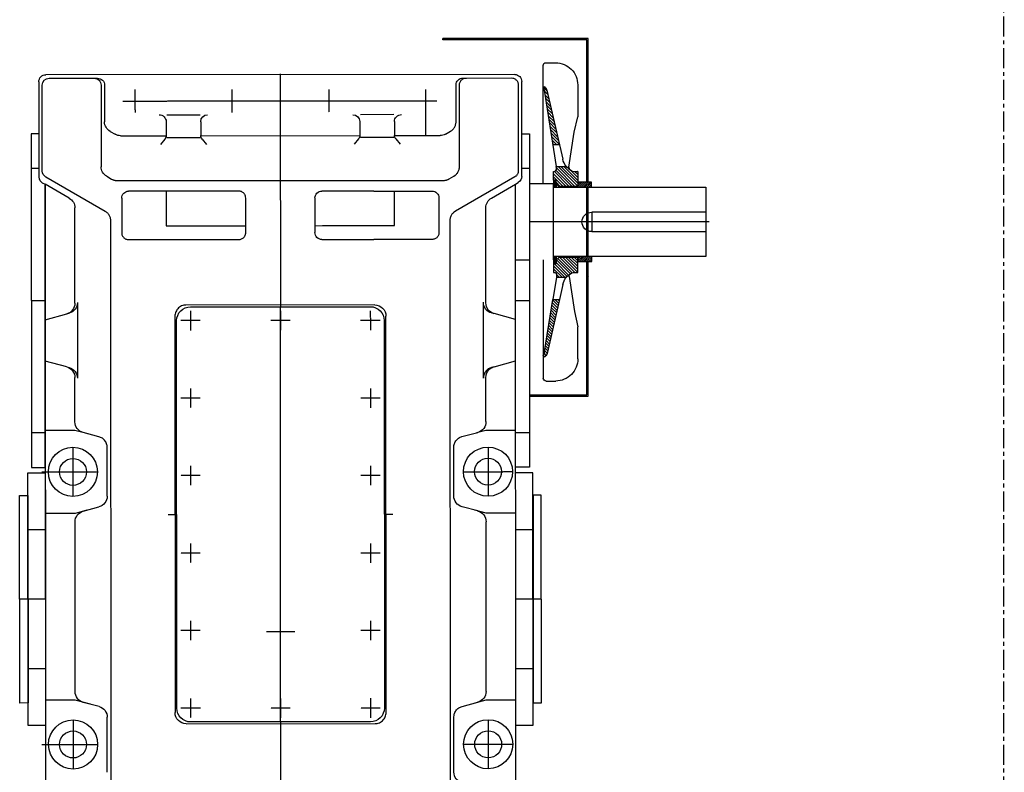
# Model space of a CAD drawing. Extents: x -329127 to 88702, y 243068 to 377503.
# Drawn here: x -36193 to -34613, y 346543 to 347750 of the extents above; entities that cross this region are included whole.
import ezdxf

# ---------------------------------------------------------------- set-up
doc = ezdxf.new("R2010")
doc.units = 0
doc.header["$MEASUREMENT"] = 0
for name, pattern in [('CENTER', [50.8, 31.75, -6.35, 6.35, -6.35]), ('LCL', [1.125, 0.75, -0.125, 0.125, -0.125]), ('S10', [0]), ('SL0', [0]), ('SL2', [1.125, 0.75, -0.125, 0.125, -0.125]), ('SL5', [0])]:
    doc.linetypes.add(name, pattern=pattern)
for name, color, linetype in [('11', 7, 'Continuous'), ('3中心线层', 1, 'CENTER'), ('5', 7, 'Continuous'), ('7', 7, 'Continuous'), ('ACS_COM', 7, 'Continuous')]:
    doc.layers.add(name, color=color, linetype=linetype)

# ---------------------------------------------------------------- blocks, each defined once
blk = doc.blocks.new('BL034001')
at = {"color": 7, "linetype": 'SL0'}
for points in [[(0, -2.828491), (0, 2.828308)], [(2.828369, -0.000092), (-2.82843, -0.000092)]]:
    blk.add_lwpolyline(points, dxfattribs=at)
blk = doc.blocks.new('减速器俯')
at = {"layer": '11', "color": 3, "linetype": 'S10'}
for p, q in [((-6868.6, 1843.1), (-7168.6, 1843.1)), ((-7168.6, 1843.1), (-7168.6, 1831.1)), ((-6868.6, 1831.1), (-6868.6, 1843.1)), ((-7691.1, 1826.1), (-7209.1, 1826.1)), ((-7691.1, 1815.1), (-7691.1, 1826.1)), ((-7641.1, 1815.1), (-7641.1, 1826.1)), ((-7450.1, 1806.1), (-7450.1, 1826.1)), ((-7450.1, 1806.1), (-7450.1, 1826.1)), ((-7259.1, 1806.1), (-7259.1, 1826.1)), ((-7209.1, 1826.1), (-7209.1, 1806.1)), ((-6836.1, 1831.1), (-7201.1, 1831.1)), ((-7201.1, 1831.1), (-7201.1, 1806.1)), ((-7168.6, 1831.1), (-6868.6, 1831.1)), ((-7119.1, 1806.1), (-7119.1, 1831.1)), ((-6918.1, 1806.1), (-6918.1, 1831.1)), ((-6836.1, 1806.1), (-6836.1, 1831.1)), ((-7766.6, 1815.1), (-7629.3, 1815.1)), ((-7637.4, 1810.1), (-7761.6, 1810.1)), ((-7629.3, 1815.1), (-7627.9, 1815)), ((-7627.9, 1815), (-7627.2, 1814.9)), ((-7627.2, 1814.9), (-7626.6, 1814.7)), ((-7626.6, 1814.7), (-7625.9, 1814.5)), ((-7625.9, 1814.5), (-7625.2, 1814.2)), ((-7625.2, 1814.2), (-7624.6, 1813.9)), ((-7624.6, 1813.9), (-7624, 1813.6)), ((-7624, 1813.6), (-7623.4, 1813.2)), ((-7623.4, 1813.2), (-7622.8, 1812.7)), ((-7622.8, 1812.7), (-7622.3, 1812.2)), ((-7622.3, 1812.2), (-7621.8, 1811.7)), ((-7621.8, 1811.7), (-7621.4, 1811.2)), ((-7621.4, 1811.2), (-7621, 1810.7)), ((-7621, 1810.7), (-7620.6, 1810.1)), ((-7620.6, 1810.1), (-7618.3, 1806.1)), ((-7776.6, 1127.1), (-7776.6, 1805.1)), ((-7771.6, 1800.1), (-7771.6, 1735.1)), ((-7579.1, 1719.1), (-7628.7, 1805.1)), ((-7598.1, 1771.1), (-7618.3, 1806.1)), ((-7618.3, 1806.1), (-6298.6, 1806.1)), ((-7209.1, 1806.1), (-7618.3, 1806.1)), ((-7422.6, 1806.1), (-7431, 1775)), ((-7362.6, 1806.1), (-7422.6, 1806.1)), ((-7354.3, 1775), (-7362.6, 1806.1)), ((-7262.6, 1763.1), (-7262.6, 1806.1)), ((-7201.1, 1806.1), (-6836.1, 1806.1)), ((-7142.6, 1763.1), (-7142.6, 1806.1)), ((-6872.6, 1763.1), (-6872.6, 1806.1)), ((-7446.4, 1763.1), (-7584.3, 1763.1)), ((-7274.9, 1763.1), (-7338.8, 1763.1)), ((-7257.4, 1743.8), (-7262.6, 1763.1)), ((-7253.3, 1728.5), (-7259.4, 1751.3)), ((-7145.8, 1751.3), (-7151.9, 1728.5)), ((-7147.2, 1746), (-7142.6, 1763.1)), ((-6884.9, 1763.1), (-7130.3, 1763.1)), ((-6866.7, 1741.1), (-6872.6, 1763.1)), ((-6863.3, 1728.5), (-6869.4, 1751.3)), ((-7771.6, 1735.1), (-7771.6, 1730.1)), ((-7761.6, 1725.1), (-7643.7, 1725.1)), ((-7252.9, 1727.2), (-7253.3, 1728.5)), ((-7252.4, 1726), (-7252.9, 1727.2)), ((-7251.8, 1724.7), (-7252.4, 1726)), ((-7251.1, 1723.5), (-7251.8, 1724.7)), ((-7250.2, 1722.4), (-7251.1, 1723.5)), ((-7249.2, 1721.3), (-7250.2, 1722.4)), ((-7761.6, 1720.1), (-7708.6, 1720.1)), ((-7694.7, 1712.1), (-7690.6, 1704.9)), ((-7629.9, 1717.1), (-7625.8, 1709.9)), ((-7625.8, 1709.9), (-7625.2, 1709)), ((-7625.2, 1709), (-7625, 1708.5)), ((-7625, 1708.5), (-7624.8, 1707.9)), ((-7624.8, 1707.9), (-7624.6, 1707.4)), ((-7578.5, 1718.2), (-7579.1, 1719.1)), ((-7577.9, 1717.3), (-7578.5, 1718.2)), ((-7577.2, 1716.4), (-7577.9, 1717.3)), ((-7576.4, 1715.6), (-7577.2, 1716.4)), ((-7575.6, 1714.9), (-7576.4, 1715.6)), ((-7574.7, 1714.2), (-7575.6, 1714.9)), ((-7573.7, 1713.5), (-7574.7, 1714.2)), ((-7572.7, 1712.9), (-7573.7, 1713.5)), ((-7571.7, 1712.4), (-7572.7, 1712.9)), ((-7570.6, 1712), (-7571.7, 1712.4)), ((-7569.6, 1711.7), (-7570.6, 1712)), ((-7568.5, 1711.4), (-7569.6, 1711.7)), ((-7567.4, 1711.2), (-7568.5, 1711.4)), ((-7565.2, 1711.1), (-7567.4, 1711.2)), ((-6212, 1711.1), (-7565.2, 1711.1)), ((-7248.2, 1720.4), (-7249.2, 1721.3)), ((-7247, 1719.5), (-7248.2, 1720.4)), ((-7245.8, 1718.7), (-7247, 1719.5)), ((-7244.5, 1718.1), (-7245.8, 1718.7)), ((-7243.2, 1717.5), (-7244.5, 1718.1)), ((-7241.9, 1717.1), (-7243.2, 1717.5)), ((-7240.5, 1716.8), (-7241.9, 1717.1)), ((-7237.9, 1716.6), (-7240.5, 1716.8)), ((-7167.4, 1716.6), (-7237.9, 1716.6)), ((-6768.4, 1716.6), (-6847.9, 1716.6)), ((-7688.4, 1696.9), (-7688.4, 1631.1)), ((-7624.6, 1707.4), (-7624.4, 1706.9)), ((-7624.4, 1706.9), (-7624.2, 1706.3)), ((-7624.2, 1706.3), (-7624.1, 1705.8)), ((-7624.1, 1705.8), (-7624, 1705.3)), ((-7624, 1705.3), (-7623.9, 1704.7)), ((-7623.9, 1704.7), (-7623.8, 1704.2)), ((-7623.8, 1704.2), (-7623.7, 1703.6)), ((-7623.7, 1703.6), (-7623.7, 1703)), ((-7623.7, 1703), (-7623.6, 1702.5)), ((-7623.6, 1702.5), (-7623.6, 1701.9)), ((-7623.6, 1701.9), (-7623.6, 1230.2)), ((-7598.3, 1695.4), (-7548.3, 1695.4)), ((-7548.3, 1695.4), (-7546.3, 1695.2)), ((-7546.3, 1695.2), (-7545.4, 1695)), ((-7545.4, 1695), (-7544.4, 1694.6)), ((-7544.4, 1694.6), (-7543.4, 1694.1)), ((-7543.4, 1694.1), (-7542.5, 1693.5)), ((-7608.3, 1601.1), (-7608.3, 1685.4)), ((-7542.5, 1693.5), (-7541.6, 1692.8)), ((-7541.6, 1692.8), (-7540.8, 1692.1)), ((-7540.8, 1692.1), (-7540.2, 1691.2)), ((-7540.2, 1691.2), (-7539.6, 1690.3)), ((-7539.6, 1690.3), (-7539.1, 1689.3)), ((-7539.1, 1689.3), (-7538.7, 1688.3)), ((-7538.7, 1688.3), (-7538.5, 1687.3)), ((-7538.5, 1687.3), (-7538.3, 1686.4)), ((-7538.3, 1686.4), (-7538.3, 1685.4)), ((-7538.3, 1685.4), (-7538.3, 1601.1)), ((-7683.6, 1633), (-7675.9, 1639.4)), ((-7708.7, 1631.1), (-7688.7, 1631.1)), ((-7688.7, 1631.1), (-7688, 1631.1)), ((-7688, 1631.1), (-7687.6, 1631.2)), ((-7687.6, 1631.2), (-7687.3, 1631.2)), ((-7687.3, 1631.2), (-7686.9, 1631.3)), ((-7686.9, 1631.3), (-7686.5, 1631.4)), ((-7686.5, 1631.4), (-7686.2, 1631.5)), ((-7686.2, 1631.5), (-7685.8, 1631.6)), ((-7685.8, 1631.6), (-7685.5, 1631.8)), ((-7685.5, 1631.8), (-7685.1, 1631.9)), ((-7685.1, 1631.9), (-7684.8, 1632.1)), ((-7684.8, 1632.1), (-7684.5, 1632.3)), ((-7684.5, 1632.3), (-7684.2, 1632.5)), ((-7684.2, 1632.5), (-7683.9, 1632.7)), ((-7683.9, 1632.7), (-7683.6, 1633)), ((-7608.3, 1631.1), (-7558.3, 1631.1)), ((-7558.3, 1631.1), (-7558.3, 1516.1)), ((-7442.9, 1607.3), (-7442.3, 1608.9)), ((-7442.3, 1608.9), (-7441.6, 1610.4)), ((-7441.6, 1610.4), (-7440.6, 1611.9)), ((-7440.6, 1611.9), (-7439.5, 1613.3)), ((-7439.5, 1613.3), (-7438.3, 1614.5)), ((-7438.3, 1614.5), (-7436.9, 1615.6)), ((-7436.9, 1615.6), (-7435.4, 1616.5)), ((-7435.4, 1616.5), (-7433.9, 1617.3)), ((-7433.9, 1617.3), (-7432.3, 1617.9)), ((-7432.3, 1617.9), (-7430.7, 1618.3)), ((-7430.7, 1618.3), (-7429.2, 1618.5)), ((-7429.2, 1618.5), (-7427.6, 1618.6)), ((-7427.6, 1618.6), (-6854.6, 1618.6)), ((-7608.3, 1526.1), (-7608.3, 1601.1)), ((-7538.3, 1601.1), (-7538.3, 1526.1)), ((-7443.6, 1602.6), (-7443.3, 1605.7)), ((-7443.6, 1329.6), (-7443.6, 1602.6)), ((-7443.3, 1605.7), (-7442.9, 1607.3)), ((-6838.6, 1602.6), (-6838.6, 1329.6)), ((-7708.7, 1581.1), (-7688.7, 1581.1)), ((-7688.4, 1581.1), (-7688.4, 1351.1)), ((-7683.6, 1579.2), (-7675.9, 1572.7)), ((-7608.2, 1525.1), (-7608.3, 1526.1)), ((-7608.1, 1524.1), (-7608.2, 1525.1)), ((-7607.8, 1523.1), (-7608.1, 1524.1)), ((-7607.5, 1522.2), (-7607.8, 1523.1)), ((-7538.7, 1523.1), (-7539.1, 1522.2)), ((-7538.5, 1524.1), (-7538.7, 1523.1)), ((-7538.3, 1526.1), (-7538.5, 1524.1)), ((-7607, 1521.2), (-7607.5, 1522.2)), ((-7606.4, 1520.3), (-7607, 1521.2)), ((-7605.7, 1519.4), (-7606.4, 1520.3)), ((-7605, 1518.6), (-7605.7, 1519.4)), ((-7604.1, 1517.9), (-7605, 1518.6)), ((-7603.2, 1517.4), (-7604.1, 1517.9)), ((-7602.2, 1516.9), (-7603.2, 1517.4)), ((-7601.2, 1516.5), (-7602.2, 1516.9)), ((-7600.2, 1516.3), (-7601.2, 1516.5)), ((-7598.3, 1516.1), (-7600.2, 1516.3)), ((-7548.3, 1516.1), (-7598.3, 1516.1)), ((-7547.3, 1516.1), (-7548.3, 1516.1)), ((-7546.3, 1516.3), (-7547.3, 1516.1)), ((-7545.4, 1516.5), (-7546.3, 1516.3)), ((-7544.4, 1516.9), (-7545.4, 1516.5)), ((-7543.4, 1517.4), (-7544.4, 1516.9)), ((-7542.5, 1517.9), (-7543.4, 1517.4)), ((-7541.6, 1518.6), (-7542.5, 1517.9)), ((-7540.8, 1519.4), (-7541.6, 1518.6)), ((-7540.2, 1520.3), (-7540.8, 1519.4)), ((-7539.6, 1521.2), (-7540.2, 1520.3)), ((-7539.1, 1522.2), (-7539.6, 1521.2)), ((-7598.3, 1416.1), (-7548.3, 1416.1)), ((-7558.3, 1416.1), (-7558.3, 1405.1)), ((-7608.3, 1331.1), (-7608.3, 1406.1)), ((-7558.3, 1405.1), (-7558.3, 1301.1)), ((-7538.3, 1406.1), (-7538.3, 1331.1)), ((-7683.6, 1353), (-7675.9, 1359.4)), ((-7708.7, 1351.1), (-7688.7, 1351.1)), ((-7608.3, 1331.1), (-7608.3, 1246.8)), ((-7538.3, 1246.8), (-7538.3, 1331.1)), ((-6839.3, 1324.9), (-6839.9, 1323.3)), ((-6838.9, 1326.5), (-6839.3, 1324.9)), ((-6838.6, 1329.6), (-6838.9, 1326.5)), ((-6854.6, 1313.6), (-7427.6, 1313.6)), ((-6853.1, 1313.7), (-6854.6, 1313.6)), ((-6851.5, 1313.9), (-6853.1, 1313.7)), ((-6849.9, 1314.3), (-6851.5, 1313.9)), ((-6848.3, 1314.9), (-6849.9, 1314.3)), ((-6846.8, 1315.6), (-6848.3, 1314.9)), ((-6845.3, 1316.6), (-6846.8, 1315.6)), ((-6844, 1317.7), (-6845.3, 1316.6)), ((-6842.7, 1318.9), (-6844, 1317.7)), ((-6841.6, 1320.3), (-6842.7, 1318.9)), ((-6840.7, 1321.8), (-6841.6, 1320.3)), ((-6839.9, 1323.3), (-6840.7, 1321.8)), ((-7708.7, 1301.1), (-7688.7, 1301.1)), ((-7688.4, 1301.1), (-7688.4, 1235.2)), ((-7683.6, 1299.2), (-7675.9, 1292.7)), ((-7558.3, 1301.1), (-7608.3, 1301.1)), ((-7543.4, 1238), (-7542.5, 1238.6)), ((-7542.5, 1238.6), (-7541.6, 1239.3)), ((-7541.6, 1239.3), (-7540.8, 1240.1)), ((-7540.8, 1240.1), (-7540.2, 1240.9)), ((-7540.2, 1240.9), (-7539.6, 1241.9)), ((-7539.6, 1241.9), (-7539.1, 1242.8)), ((-7539.1, 1242.8), (-7538.7, 1243.8)), ((-7538.7, 1243.8), (-7538.5, 1244.8)), ((-7538.5, 1244.8), (-7538.3, 1245.8)), ((-7538.3, 1245.8), (-7538.3, 1246.8)), ((-7690.6, 1227.2), (-7694.7, 1220.1)), ((-7624.8, 1224.2), (-7625, 1223.7)), ((-7624.6, 1224.7), (-7624.8, 1224.2)), ((-7624.4, 1225.3), (-7624.6, 1224.7)), ((-7624.2, 1225.8), (-7624.4, 1225.3)), ((-7624.1, 1226.4), (-7624.2, 1225.8)), ((-7624, 1226.9), (-7624.1, 1226.4)), ((-7623.9, 1227.5), (-7624, 1226.9)), ((-7623.8, 1228), (-7623.9, 1227.5)), ((-7623.7, 1228.6), (-7623.8, 1228)), ((-7623.6, 1230.2), (-7623.7, 1229.1)), ((-7623.7, 1229.1), (-7623.7, 1228.6)), ((-7598.3, 1236.8), (-7548.3, 1236.8)), ((-7548.3, 1236.8), (-7546.3, 1237)), ((-7546.3, 1237), (-7545.4, 1237.2)), ((-7545.4, 1237.2), (-7544.4, 1237.6)), ((-7544.4, 1237.6), (-7543.4, 1238)), ((-7708.6, 1212.1), (-7761.6, 1212.1)), ((-7707.5, 1212.1), (-7708.6, 1212.1)), ((-7706.4, 1212.2), (-7707.5, 1212.1)), ((-7705.3, 1212.4), (-7706.4, 1212.2)), ((-7704.2, 1212.7), (-7705.3, 1212.4)), ((-7703.1, 1213), (-7704.2, 1212.7)), ((-7702.1, 1213.4), (-7703.1, 1213)), ((-7701.1, 1213.9), (-7702.1, 1213.4)), ((-7700.1, 1214.5), (-7701.1, 1213.9)), ((-7699.1, 1215.2), (-7700.1, 1214.5)), ((-7698.2, 1215.9), (-7699.1, 1215.2)), ((-7697.4, 1216.6), (-7698.2, 1215.9)), ((-7696.6, 1217.4), (-7697.4, 1216.6)), ((-7695.9, 1218.3), (-7696.6, 1217.4)), ((-7694.7, 1220.1), (-7695.9, 1218.3)), ((-7634.3, 1210.2), (-7635.3, 1209.5)), ((-7633.4, 1210.9), (-7634.3, 1210.2)), ((-7632.6, 1211.6), (-7633.4, 1210.9)), ((-7631.8, 1212.4), (-7632.6, 1211.6)), ((-7631.1, 1213.3), (-7631.8, 1212.4)), ((-7629.9, 1215.1), (-7631.1, 1213.3)), ((-7625.8, 1222.2), (-7629.9, 1215.1)), ((-7628.7, 1127.1), (-7579.1, 1213.1)), ((-7625.5, 1222.7), (-7625.8, 1222.2)), ((-7625.2, 1223.2), (-7625.5, 1222.7)), ((-7625, 1223.7), (-7625.2, 1223.2)), ((-7579.1, 1213.1), (-7577.9, 1214.9)), ((-7577.9, 1214.9), (-7577.2, 1215.7)), ((-7577.2, 1215.7), (-7576.4, 1216.5)), ((-7576.4, 1216.5), (-7575.6, 1217.3)), ((-7575.6, 1217.3), (-7574.7, 1218)), ((-7574.7, 1218), (-7573.7, 1218.6)), ((-7573.7, 1218.6), (-7572.7, 1219.2)), ((-7572.7, 1219.2), (-7571.7, 1219.7)), ((-7571.7, 1219.7), (-7570.6, 1220.1)), ((-7570.6, 1220.1), (-7569.6, 1220.5)), ((-7569.6, 1220.5), (-7568.5, 1220.7)), ((-7568.5, 1220.7), (-7567.4, 1220.9)), ((-7567.4, 1220.9), (-7566.3, 1221)), ((-7566.3, 1221), (-7565.2, 1221.1)), ((-7565.2, 1221.1), (-6212, 1221.1)), ((-7250.2, 1209.8), (-7251.1, 1208.6)), ((-7249.2, 1210.8), (-7250.2, 1209.8)), ((-7248.2, 1211.8), (-7249.2, 1210.8)), ((-7247, 1212.7), (-7248.2, 1211.8)), ((-7245.8, 1213.4), (-7247, 1212.7)), ((-7244.5, 1214.1), (-7245.8, 1213.4)), ((-7243.2, 1214.6), (-7244.5, 1214.1)), ((-7241.9, 1215), (-7243.2, 1214.6)), ((-7240.5, 1215.3), (-7241.9, 1215)), ((-7237.9, 1215.6), (-7240.5, 1215.3)), ((-7167.4, 1215.6), (-7237.9, 1215.6)), ((-6860.2, 1209.8), (-6861.1, 1208.6)), ((-6859.2, 1210.8), (-6860.2, 1209.8)), ((-6858.2, 1211.8), (-6859.2, 1210.8)), ((-6857, 1212.7), (-6858.2, 1211.8)), ((-6855.8, 1213.4), (-6857, 1212.7)), ((-6854.5, 1214.1), (-6855.8, 1213.4)), ((-6853.2, 1214.6), (-6854.5, 1214.1)), ((-6851.9, 1215), (-6853.2, 1214.6)), ((-6850.5, 1215.3), (-6851.9, 1215)), ((-6847.9, 1215.6), (-6850.5, 1215.3)), ((-6768.4, 1215.6), (-6847.9, 1215.6)), ((-7771.6, 1202.1), (-7771.6, 1197.1)), ((-7771.4, 1199), (-7771.6, 1198)), ((-7771.6, 1198), (-7771.6, 1197.1)), ((-7771.6, 1197.1), (-7771.6, 1132.1)), ((-7771.2, 1200), (-7771.4, 1199)), ((-7770.8, 1201), (-7771.2, 1200)), ((-7770.3, 1202), (-7770.8, 1201)), ((-7769.8, 1202.9), (-7770.3, 1202)), ((-7769.1, 1203.7), (-7769.8, 1202.9)), ((-7768.3, 1204.5), (-7769.1, 1203.7)), ((-7767.4, 1205.2), (-7768.3, 1204.5)), ((-7766.5, 1205.8), (-7767.4, 1205.2)), ((-7765.6, 1206.3), (-7766.5, 1205.8)), ((-7764.6, 1206.6), (-7765.6, 1206.3)), ((-7763.6, 1206.9), (-7764.6, 1206.6)), ((-7761.6, 1207.1), (-7763.6, 1206.9)), ((-7643.8, 1207.1), (-7761.6, 1207.1)), ((-7642.7, 1207.1), (-7643.8, 1207.1)), ((-7641.6, 1207.2), (-7642.7, 1207.1)), ((-7640.5, 1207.4), (-7641.6, 1207.2)), ((-7639.4, 1207.7), (-7640.5, 1207.4)), ((-7638.3, 1208), (-7639.4, 1207.7)), ((-7637.3, 1208.4), (-7638.3, 1208)), ((-7636.3, 1208.9), (-7637.3, 1208.4)), ((-7635.3, 1209.5), (-7636.3, 1208.9)), ((-7253.3, 1203.7), (-7259.4, 1180.9)), ((-7252.9, 1205), (-7253.3, 1203.7)), ((-7252.4, 1206.2), (-7252.9, 1205)), ((-7251.8, 1207.4), (-7252.4, 1206.2)), ((-7251.1, 1208.6), (-7251.8, 1207.4)), ((-7145.8, 1180.9), (-7151.9, 1203.7)), ((-6863.3, 1203.7), (-6869.4, 1180.9)), ((-6862.9, 1205), (-6863.3, 1203.7)), ((-6862.4, 1206.2), (-6862.9, 1205)), ((-6861.8, 1207.4), (-6862.4, 1206.2)), ((-6861.1, 1208.6), (-6861.8, 1207.4)), ((-7259, 1182.7), (-7262.6, 1169)), ((-7142.6, 1169), (-7146.9, 1185.1)), ((-6868.3, 1185.1), (-6872.6, 1169)), ((-7446.4, 1169), (-7584.3, 1169)), ((-7345.5, 1167.6), (-7346.8, 1166.9)), ((-7344.2, 1168.1), (-7345.5, 1167.6)), ((-7342.8, 1168.5), (-7344.2, 1168.1)), ((-7341.5, 1168.8), (-7342.8, 1168.5)), ((-7338.8, 1169), (-7341.5, 1168.8)), ((-7274.9, 1169), (-7338.8, 1169)), ((-7262.6, 1169), (-7262.6, 1126.1)), ((-7142.6, 1126.1), (-7142.6, 1169)), ((-6884.9, 1169), (-7130.3, 1169)), ((-6872.6, 1169), (-6872.6, 1126.1)), ((-7598.1, 1161), (-7618.3, 1126.1)), ((-7422.6, 1126.1), (-7431, 1157.2)), ((-7354.3, 1157.2), (-7362.6, 1126.1)), ((-7353.9, 1158.4), (-7354.3, 1157.2)), ((-7353.4, 1159.7), (-7353.9, 1158.4)), ((-7352.8, 1160.9), (-7353.4, 1159.7)), ((-7352, 1162.1), (-7352.8, 1160.9)), ((-7351.2, 1163.2), (-7352, 1162.1)), ((-7350.2, 1164.3), (-7351.2, 1163.2)), ((-7349.1, 1165.3), (-7350.2, 1164.3)), ((-7348, 1166.1), (-7349.1, 1165.3)), ((-7346.8, 1166.9), (-7348, 1166.1)), ((-7771.6, 1132.1), (-7771.4, 1130.1)), ((-7771.4, 1130.1), (-7771.2, 1129.1)), ((-7771.2, 1129.1), (-7770.8, 1128.2)), ((-7770.8, 1128.2), (-7770.3, 1127.2)), ((-7770.3, 1127.2), (-7769.8, 1126.3)), ((-7769.8, 1126.3), (-7769.1, 1125.4)), ((-7769.1, 1125.4), (-7768.3, 1124.6)), ((-7768.3, 1124.6), (-7767.4, 1123.9)), ((-7631.5, 1124), (-7630.9, 1124.4)), ((-7630.9, 1124.4), (-7630.4, 1124.9)), ((-7630.4, 1124.9), (-7629.9, 1125.4)), ((-7629.9, 1125.4), (-7629.5, 1126)), ((-7629.5, 1126), (-7629.1, 1126.5)), ((-7629.1, 1126.5), (-7628.7, 1127.1)), ((-7618.3, 1126.1), (-7620.6, 1122.1)), ((-6298.6, 1126.1), (-7618.3, 1126.1)), ((-7508.6, 1126.1), (-7508.6, 1106.1)), ((-7450.1, 1126.1), (-7450.1, 1106.1)), ((-7450.1, 1126.1), (-7450.1, 1106.1)), ((-7362.6, 1126.1), (-7422.6, 1126.1)), ((-7259.1, 1126.1), (-7259.1, 1106.1)), ((-7209.1, 1106.1), (-7209.1, 1126.1)), ((-7201.1, 1101.1), (-7201.1, 1126.1)), ((-7119.1, 1126.1), (-7119.1, 1101.1)), ((-6918.1, 1126.1), (-6918.1, 1101.1)), ((-6836.1, 1126.1), (-6836.1, 1101.1)), ((-7767.4, 1123.9), (-7766.5, 1123.4)), ((-7629.3, 1117.1), (-7766.6, 1117.1)), ((-7766.5, 1123.4), (-7765.6, 1122.9)), ((-7765.6, 1122.9), (-7764.6, 1122.5)), ((-7764.6, 1122.5), (-7763.6, 1122.3)), ((-7763.6, 1122.3), (-7762.6, 1122.1)), ((-7762.6, 1122.1), (-7761.6, 1122.1)), ((-7761.6, 1122.1), (-7637.4, 1122.1)), ((-7691.1, 1117.1), (-7691.1, 1106.1)), ((-7641.1, 1117.1), (-7641.1, 1106.1)), ((-7637.4, 1122.1), (-7636, 1122.2)), ((-7636, 1122.2), (-7635.4, 1122.3)), ((-7635.4, 1122.3), (-7634.7, 1122.5)), ((-7634.7, 1122.5), (-7634, 1122.7)), ((-7634, 1122.7), (-7633.4, 1122.9)), ((-7633.4, 1122.9), (-7632.7, 1123.2)), ((-7632.7, 1123.2), (-7632.1, 1123.6)), ((-7632.1, 1123.6), (-7631.5, 1124)), ((-7691.1, 1106.1), (-7209.1, 1106.1)), ((-7618.6, 1071.1), (-7618.6, 1106.1)), ((-6836.1, 1101.1), (-7201.1, 1101.1)), ((-7168.6, 1101.1), (-6868.6, 1101.1)), ((-7168.6, 1089.1), (-7168.6, 1101.1)), ((-6868.6, 1101.1), (-6868.6, 1089.1)), ((-7793.6, 1082.1), (-7793.6, 1068.1)), ((-7773.6, 1086.1), (-7789.6, 1086.1)), ((-7769.6, 1086.1), (-7773.6, 1086.1)), ((-7754.1, 1086.1), (-7769.6, 1086.1)), ((-7758.6, 1084.5), (-7758.5, 1085.2)), ((-7758.5, 1083.7), (-7758.6, 1084.5)), ((-7758.5, 1085.2), (-7758.2, 1085.7)), ((-7758.2, 1083.3), (-7758.5, 1083.7)), ((-7758.2, 1083.4), (-7758.4, 1083.7)), ((-7758.2, 1085.7), (-7757.7, 1086)), ((-7757.9, 1083.1), (-7758.2, 1083.4)), ((-7757.7, 1082.8), (-7757.9, 1083.1)), ((-7757.7, 1086), (-7757.3, 1086.1)), ((-7757.4, 1082.5), (-7757.7, 1082.8)), ((-7757.1, 1082.2), (-7757.4, 1082.5)), ((-7757.3, 1086.1), (-7756.8, 1086.1)), ((-7756.8, 1082), (-7757.1, 1082.2)), ((-7756.8, 1086.1), (-7756.4, 1086)), ((-7756.5, 1081.7), (-7756.8, 1082)), ((-7756.1, 1081.5), (-7756.5, 1081.7)), ((-7756.4, 1086), (-7756, 1085.8)), ((-7756, 1085.8), (-7755.2, 1085.3)), ((-7755.2, 1085.3), (-7754.8, 1085.1)), ((-7754.8, 1085.1), (-7754.3, 1084.9)), ((-7754.3, 1084.9), (-7753.9, 1084.7)), ((-7618.6, 1086.1), (-7754.1, 1086.1)), ((-7753.9, 1084.7), (-7753.5, 1084.6)), ((-7753.5, 1084.6), (-7751, 1084.2)), ((-7751.1, 1084.2), (-7643.6, 1067.2)), ((-7508.6, 1086.1), (-7373.1, 1086.1)), ((-7376.1, 1084.2), (-7451.6, 1072.2)), ((-7373.7, 1084.6), (-7376.2, 1084.2)), ((-7376.2, 1084.2), (-7376.1, 1084.2)), ((-7373.4, 1084.7), (-7373.7, 1084.6)), ((-7373.7, 1084.6), (-7373.7, 1084.6)), ((-7373, 1084.9), (-7373.4, 1084.7)), ((-7373.1, 1086.1), (-7357.6, 1086.1)), ((-7372.5, 1085.1), (-7373, 1084.9)), ((-7372.1, 1085.3), (-7372.5, 1085.1)), ((-7371.3, 1085.8), (-7372.1, 1085.3)), ((-7370.9, 1086), (-7371.3, 1085.8)), ((-7371.1, 1081.5), (-7370.8, 1081.7)), ((-7370.5, 1086.1), (-7370.9, 1086)), ((-7370.8, 1081.7), (-7370.5, 1082)), ((-7370, 1086.1), (-7370.5, 1086.1)), ((-7370.5, 1082), (-7370.2, 1082.2)), ((-7370.2, 1082.2), (-7369.9, 1082.5)), ((-7369.5, 1086), (-7370, 1086.1)), ((-7369.9, 1082.5), (-7369.6, 1082.8)), ((-7369.6, 1082.8), (-7369.3, 1083.1)), ((-7369.1, 1085.7), (-7369.5, 1086)), ((-7369.3, 1083.1), (-7369.1, 1083.4)), ((-7368.7, 1085.2), (-7369.1, 1085.7)), ((-7369.1, 1083.3), (-7368.8, 1083.7)), ((-7368.8, 1083.7), (-7369.1, 1083.3)), ((-7369.1, 1083.4), (-7368.8, 1083.7)), ((-7368.8, 1083.7), (-7368.6, 1084.5)), ((-7368.6, 1084.5), (-7368.7, 1085.2)), ((-7357.6, 1086.1), (-7353.6, 1086.1)), ((-7353.6, 1086.1), (-7337.6, 1086.1)), ((-7333.6, 1082.1), (-7333.6, 1068.1)), ((-6868.6, 1089.1), (-7168.6, 1089.1)), ((-7755.8, 1081.3), (-7756.1, 1081.5)), ((-7755.4, 1081.1), (-7755.8, 1081.3)), ((-7755, 1080.9), (-7755.4, 1081.1)), ((-7754.7, 1080.8), (-7755, 1080.9)), ((-7754.3, 1080.7), (-7754.7, 1080.8)), ((-7753.5, 1080.5), (-7754.3, 1080.7)), ((-7753.9, 1080.6), (-7654.1, 1057.8)), ((-7675.6, 1072.3), (-7675.6, 1062.7)), ((-7638, 1067.8), (-7639.5, 1066.9)), ((-7637.1, 1068.9), (-7638, 1067.8)), ((-7636.6, 1070.7), (-7637.1, 1068.9)), ((-7636.6, 1071.1), (-7636.6, 1070.7)), ((-7624.1, 1071.1), (-7636.6, 1071.1)), ((-7624.1, 1071.1), (-7618.6, 1071.1)), ((-7624.1, 1067.6), (-7624.1, 1071.1)), ((-7618.9, 1067.6), (-7624.1, 1067.6)), ((-7618.9, 1067.6), (-7613.6, 1067.6)), ((-7614.9, 1063.6), (-7618.9, 1067.6)), ((-7508.6, 1071.1), (-7618.6, 1071.1)), ((-7613.6, 1071.1), (-7613.6, 851.1)), ((-7513.6, 851.1), (-7513.6, 1071.1)), ((-7513.6, 1067.6), (-7508.3, 1067.6)), ((-7512.3, 1063.6), (-7508.3, 1067.6)), ((-7508.6, 1071.1), (-7503.1, 1071.1)), ((-7508.3, 1067.6), (-7503.1, 1067.6)), ((-7503.1, 1071.1), (-7490.6, 1071.1)), ((-7503.1, 1067.6), (-7503.1, 1071.1)), ((-7490.6, 1071.1), (-7490.6, 1070.7)), ((-7490.6, 1070.7), (-7490.2, 1068.9)), ((-7490.2, 1068.9), (-7489.3, 1067.8)), ((-7489.3, 1067.8), (-7487.8, 1066.9)), ((-7483.6, 1067.2), (-7451.6, 1072.2)), ((-7451.6, 1062.7), (-7373.4, 1080.6)), ((-7451.6, 1072.3), (-7451.6, 1062.7)), ((-7451.6, 1072.2), (-7451.6, 1062.7)), ((-7373.7, 1080.5), (-7373, 1080.7)), ((-7373.4, 1080.6), (-7373.7, 1080.5)), ((-7373, 1080.7), (-7372.6, 1080.8)), ((-7372.6, 1080.8), (-7372.2, 1080.9)), ((-7372.2, 1080.9), (-7371.8, 1081.1)), ((-7371.8, 1081.1), (-7371.5, 1081.3)), ((-7371.5, 1081.3), (-7371.1, 1081.5)), ((-7643.6, 1067.2), (-7643.6, 1052.6)), ((-7641.1, 1066.8), (-7643.6, 1067.2)), ((-7639.5, 1066.9), (-7641.1, 1066.8)), ((-7614.9, 1063.6), (-7613.6, 1063.6)), ((-7614.9, 1036.1), (-7614.9, 1063.6)), ((-7513.6, 1063.6), (-7512.3, 1063.6)), ((-7512.3, 1036.1), (-7512.3, 1063.6)), ((-7487.8, 1066.9), (-7486.2, 1066.8)), ((-7486.2, 1066.8), (-7483.6, 1067.2)), ((-7483.6, 1067.2), (-7483.6, 1052.6)), ((-7473.2, 1057.8), (-7451.6, 1062.7)), ((-7693.4, 1041.1), (-7715.5, 1036.1)), ((-7642.9, 1048.9), (-7693.4, 1041.1)), ((-7643.6, 1052.6), (-7640.5, 1049.6)), ((-7643, 1048.9), (-7642.4, 1049)), ((-7642.4, 1049), (-7642, 1049)), ((-7642, 1049), (-7641.7, 1048.9)), ((-7641.7, 1048.9), (-7641.4, 1048.9)), ((-7641.4, 1048.9), (-7641.1, 1048.8)), ((-7641.1, 1048.8), (-7640.8, 1048.7)), ((-7640.8, 1048.7), (-7640.5, 1048.6)), ((-7640.5, 1049.6), (-7637.4, 1045)), ((-7640.5, 1048.6), (-7640.2, 1048.4)), ((-7640.2, 1048.4), (-7639.9, 1048.3)), ((-7639.9, 1048.3), (-7639.7, 1048.1)), ((-7639.7, 1048.1), (-7639.4, 1047.9)), ((-7639.4, 1047.9), (-7639.2, 1047.6)), ((-7639.2, 1047.6), (-7639, 1047.4)), ((-7639, 1047.4), (-7638.9, 1047.1)), ((-7637.4, 1045), (-7636.8, 1043.1)), ((-7636.8, 1043.1), (-7636.6, 1041.1)), ((-7636.6, 1041.1), (-7636.6, 1036.1)), ((-7490.5, 1043.1), (-7490.6, 1041.1)), ((-7490.6, 1041.1), (-7490.6, 1036.1)), ((-7489.8, 1045), (-7490.5, 1043.1)), ((-7486.7, 1049.6), (-7489.8, 1045)), ((-7488.2, 1047.4), (-7488.4, 1047.1)), ((-7488, 1047.6), (-7488.2, 1047.4)), ((-7487.8, 1047.9), (-7488, 1047.6)), ((-7487.6, 1048.1), (-7487.8, 1047.9)), ((-7487.3, 1048.3), (-7487.6, 1048.1)), ((-7487.1, 1048.4), (-7487.3, 1048.3)), ((-7486.8, 1048.6), (-7487.1, 1048.4)), ((-7486.5, 1048.7), (-7486.8, 1048.6)), ((-7483.6, 1052.6), (-7486.7, 1049.6)), ((-7486.2, 1048.8), (-7486.5, 1048.7)), ((-7485.8, 1048.9), (-7486.2, 1048.8)), ((-7485.5, 1048.9), (-7485.8, 1048.9)), ((-7485.2, 1049), (-7485.5, 1048.9)), ((-7484.9, 1049), (-7485.2, 1049)), ((-7484.3, 1048.9), (-7484.9, 1049)), ((-7484.4, 1048.9), (-7433.9, 1041.1)), ((-7433.9, 1041.1), (-7411.8, 1036.1)), ((-7761.6, 1036.1), (-7715.5, 1036.1)), ((-7636.6, 1036.1), (-7614.9, 1036.1)), ((-7621.1, 1036.1), (-7613.6, 1036.1)), ((-7621.1, 1016.1), (-7621.1, 1036.1)), ((-7614.9, 1036.1), (-7613.6, 1036.1)), ((-7613.6, 1036.1), (-7613.6, 1016.1)), ((-7513.6, 1036.1), (-7506.1, 1036.1)), ((-7513.6, 1016.1), (-7513.6, 1036.1)), ((-7513.6, 1036.1), (-7512.3, 1036.1)), ((-7490.6, 1036.1), (-7512.3, 1036.1)), ((-7506.1, 1036.1), (-7506.1, 1016.1)), ((-7365.6, 1036.1), (-7411.8, 1036.1)), ((-7613.6, 1016.1), (-7621.1, 1016.1)), ((-7577.6, 1016.1), (-7549.6, 1016.1)), ((-7577.6, 851.1), (-7577.6, 1016.1)), ((-7549.6, 1016.1), (-7549.6, 851.1)), ((-7506.1, 1016.1), (-7513.6, 1016.1)), ((-7613.6, 851.1), (-7513.6, 851.1))]:
    blk.add_line(p, q, dxfattribs=at)
at = {"layer": '11', "color": 1, "linetype": 'SL2'}
for p, q in [((-7018.6, 1806.1), (-7018.6, 1843.1)), ((-7202.6, 1811.1), (-7202.6, 1766.1)), ((-6808.6, 1811.1), (-6808.6, 1766.1)), ((-7238.1, 1766.1), (-7167.1, 1766.1)), ((-7202.6, 1766.1), (-7202.6, 1730.6)), ((-6844.1, 1766.1), (-6773.1, 1766.1)), ((-6808.6, 1766.1), (-6808.6, 1730.6)), ((-7738.6, 1693.6), (-7738.6, 1676.1)), ((-7755.1, 1676.1), (-7722.1, 1676.1)), ((-7738.6, 1676.1), (-7738.6, 1536.1)), ((-7141.1, 1628.6), (-7141.1, 1616.1)), ((-7755.1, 1536.1), (-7722.1, 1536.1)), ((-7738.6, 1536.1), (-7738.6, 1466.1)), ((-7777.6, 1466.1), (-7441.1, 1466.1)), ((-7738.6, 1466.1), (-7738.6, 1396.1)), ((-6841.1, 1466.1), (-6433.7, 1466.1)), ((-7755.1, 1396.1), (-7722.1, 1396.1)), ((-7738.6, 1396.1), (-7738.6, 1256.1)), ((-7141.1, 1316.1), (-7141.1, 1303.6)), ((-7755.1, 1256.1), (-7687.4, 1256.1)), ((-7738.6, 1256.1), (-7738.6, 1239.6)), ((-7202.6, 1201.6), (-7202.6, 1166.1)), ((-6808.6, 1201.6), (-6808.6, 1166.1)), ((-7238.1, 1166.1), (-7167.1, 1166.1)), ((-7202.6, 1166.1), (-7202.6, 1130.6)), ((-6844.1, 1166.1), (-6773.1, 1166.1)), ((-6808.6, 1166.1), (-6808.6, 1130.6)), ((-7018.6, 1126.1), (-7018.6, 1089.1))]:
    blk.add_line(p, q, dxfattribs=at)
at = {"layer": '11', "color": 7, "linetype": 'SL0'}
for p, q in [((-7431, 1775), (-7431.9, 1771.3)), ((-7354.3, 1775), (-7353.3, 1771.3)), ((-7447.4, 1759.5), (-7337.9, 1759.5)), ((-7718.7, 1630.1), (-7718.7, 1582.1)), ((-7685.8, 1630.1), (-7685.8, 1582.1)), ((-7718.7, 1302.1), (-7718.7, 1350.1)), ((-7685.8, 1302.1), (-7685.8, 1350.1)), ((-7337.9, 1172.7), (-7447.4, 1172.7)), ((-7350.2, 1166.9), (-7349.2, 1167.9)), ((-7349.2, 1167.9), (-7348.2, 1168.9)), ((-7348.2, 1168.9), (-7347, 1169.8)), ((-7347, 1169.8), (-7345.8, 1170.6)), ((-7345.8, 1170.6), (-7344.5, 1171.2)), ((-7344.5, 1171.2), (-7343.2, 1171.8)), ((-7343.2, 1171.8), (-7341.9, 1172.2)), ((-7341.9, 1172.2), (-7340.5, 1172.4)), ((-7340.5, 1172.4), (-7339.2, 1172.6)), ((-7339.2, 1172.6), (-7337.9, 1172.7)), ((-7431, 1157.2), (-7431.9, 1160.8)), ((-7354.3, 1157.2), (-7353.3, 1160.8)), ((-7353.3, 1160.8), (-7352.4, 1163.3)), ((-7352.4, 1163.3), (-7351.8, 1164.5)), ((-7351.8, 1164.5), (-7351.1, 1165.7)), ((-7351.1, 1165.7), (-7350.2, 1166.9))]:
    blk.add_line(p, q, dxfattribs=at)
at = {"layer": '11', "color": 2, "linetype": 'SL5'}
for p, q in [((-7826.6, 1231.1), (-7828.6, 1231.1)), ((-7828.6, 1021.1), (-7828.6, 1231.1)), ((-7826.6, 1023.1), (-7826.6, 1231.1)), ((-7313.6, 1106.1), (-7313.6, 1023.1)), ((-7311.6, 1106.1), (-7311.6, 1021.1)), ((-7621.1, 1021.1), (-7828.6, 1021.1)), ((-7621.1, 1023.1), (-7826.6, 1023.1)), ((-7638.6, 1023.1), (-7642.1, 1021.1)), ((-7513.6, 1023.1), (-7613.6, 1023.1)), ((-7513.6, 1021.1), (-7613.6, 1021.1)), ((-7313.6, 1023.1), (-7506.1, 1023.1)), ((-7311.6, 1021.1), (-7506.1, 1021.1)), ((-7488.6, 1023.1), (-7485.2, 1021.1))]:
    blk.add_line(p, q, dxfattribs=at)
at = {"layer": '11', "color": 3, "linetype": 'S10'}
blk.add_lwpolyline([(-7441.1, 1466.1), (-7441.1, 1336.1, 0.414214), (-7421.1, 1316.1), (-6861.1, 1316.1, 0.414214), (-6841.1, 1336.1), (-6841.1, 1596.1, 0.414214), (-6861.1, 1616.1), (-7421.1, 1616.1, 0.414214), (-7441.1, 1596.1), (-7441.1, 1466.1)], format="xyb", dxfattribs=at)
at = {"layer": '11', "color": 1, "linetype": 'SL2'}
for points in [[(-7421.1, 1582.1), (-7421.1, 1610.1)], [(-7309.1, 1582.1), (-7309.1, 1610.1)], [(-7197.1, 1582.1), (-7197.1, 1610.1)], [(-7085.1, 1582.1), (-7085.1, 1610.1)], [(-6973.1, 1582.1), (-6973.1, 1610.1)], [(-6861.1, 1582.1), (-6861.1, 1610.1)], [(-7435.1, 1596.1), (-7407.1, 1596.1)], [(-7323.1, 1596.1), (-7295.1, 1596.1)], [(-7211.1, 1596.1), (-7183.1, 1596.1)], [(-7099.1, 1596.1), (-7071.1, 1596.1)], [(-6987.1, 1596.1), (-6959.1, 1596.1)], [(-6875.1, 1596.1), (-6847.1, 1596.1)], [(-6971.1, 1445.6), (-6971.1, 1486.6)], [(-6841.1, 1466.1), (-7441.1, 1466.1)], [(-7435.1, 1466.1), (-7407.1, 1466.1)], [(-7435.1, 1466.1), (-7407.1, 1466.1)], [(-7421.1, 1452.1), (-7421.1, 1480.1)], [(-7421.1, 1452.1), (-7421.1, 1480.1)], [(-6875.1, 1466.1), (-6847.1, 1466.1)], [(-6875.1, 1466.1), (-6847.1, 1466.1)], [(-6861.1, 1452.1), (-6861.1, 1480.1)], [(-6861.1, 1452.1), (-6861.1, 1480.1)], [(-7421.1, 1322.1), (-7421.1, 1350.1)], [(-7309.1, 1322.1), (-7309.1, 1350.1)], [(-7197.1, 1322.1), (-7197.1, 1350.1)], [(-7085.1, 1322.1), (-7085.1, 1350.1)], [(-6973.1, 1322.1), (-6973.1, 1350.1)], [(-6861.1, 1322.1), (-6861.1, 1350.1)], [(-7435.1, 1336.1), (-7407.1, 1336.1)], [(-7323.1, 1336.1), (-7295.1, 1336.1)], [(-7211.1, 1336.1), (-7183.1, 1336.1)], [(-7099.1, 1336.1), (-7071.1, 1336.1)], [(-6987.1, 1336.1), (-6959.1, 1336.1)], [(-6875.1, 1336.1), (-6847.1, 1336.1)]]:
    blk.add_lwpolyline(points, dxfattribs=at)
at = {"layer": '11', "color": 3, "linetype": 'S10'}
for centre, radius, start, end in [((-7766.6, 1805.1), 10, 89.9994, 179.9995), ((-7761.6, 1800.1), 10, 90, 180), ((-7637.4, 1800.1), 10, 30.001, 89.9973), ((-7202.6, 1766.1), 35.5, 0, 359.964), ((-6808.6, 1766.1), 35.5, 0, 359.964), ((-7202.6, 1766.1), 19.5, 0, 359.964), ((-6808.6, 1766.1), 19.5, 0, 359.964), ((-7584.3, 1779.1), 16, 209.9982, 269.9958), ((-7446.4, 1779.1), 16, 270.0015, 345.0011), ((-7338.8, 1779.1), 16, 194.9964, 269.9988), ((-7274.9, 1747.1), 16, 15.0013, 89.9996), ((-7130.3, 1747.1), 16, 90.001, 165.0006), ((-6884.9, 1747.1), 16, 15.0037, 90.0016), ((-7761.6, 1735.1), 10, 179.9984, 269.9985), ((-7761.6, 1730.1), 10, 179.9979, 269.9979), ((-7643.7, 1709.1), 16, 30.0075, 89.9987), ((-7167.4, 1732.6), 16, 270, 345.0003), ((-6847.9, 1732.6), 16, 194.9974, 270.001), ((-7708.6, 1704.1), 16, 30.003, 89.9991), ((-7704.4, 1696.9), 16, 0.0009, 29.9963), ((-7598.3, 1685.4), 10, 89.998, 179.9981), ((-7708.7, 1641.1), 10, 179.9998, 269.9999), ((-6854.6, 1602.6), 16, 0.0007, 90.0008), ((-7708.7, 1571.1), 10, 89.9972, 179.9972), ((-7688.7, 1573.1), 8, 49.9057, 89.9963), ((-7598.3, 1406.1), 10, 89.9983, 179.9984), ((-7548.3, 1406.1), 10, 0.0011, 90.0012), ((-7708.7, 1361.1), 10, 180, 270), ((-7688.7, 1359.1), 8, 270.0067, 310.1105), ((-7427.6, 1329.6), 16, 179.9986, 269.9987), ((-7708.7, 1291.1), 10, 89.9977, 179.9978), ((-7688.7, 1293.1), 8, 49.9017, 89.9967), ((-7598.3, 1246.8), 10, 179.9972, 269.9973), ((-7704.4, 1235.2), 16, 330.0004, 0.0009), ((-7761.6, 1202.1), 10, 89.9976, 179.9977), ((-7167.4, 1199.6), 16, 15.0032, 90.0002), ((-6768.4, 1199.6), 16, 15.0032, 90.0007), ((-7202.6, 1166.1), 35.5, 0, 359.964), ((-6808.6, 1166.1), 35.5, 0, 359.964), ((-7202.6, 1166.1), 19.5, 0, 359.964), ((-6808.6, 1166.1), 19.5, 0, 359.964), ((-7584.3, 1153), 16, 89.9987, 149.9978), ((-7446.4, 1153), 16, 15.002, 90.0001), ((-7274.9, 1185), 16, 270.0004, 345.0001), ((-7130.3, 1185), 16, 194.9969, 269.9985), ((-6884.9, 1185), 16, 270.001, 345.0022), ((-7766.6, 1127.1), 10, 179.997, 269.9971), ((-7629.3, 1127.1), 10, 270.002, 330.0043), ((-7789.6, 1082.1), 4, 90, 180), ((-7337.6, 1082.1), 4, 0.0008, 90.0009), ((-7761.6, 1068.1), 32, 180.0001, 270.0002), ((-7365.6, 1068.1), 32, 270.0001, 0.0002), ((-7659.6, 1033.4), 25, 27.9354, 77.2946), ((-7467.7, 1033.4), 25, 102.7055, 152.0647), ((-7563.6, 1016.1), 14, 0, 180)]:
    blk.add_arc(centre, radius, start, end, dxfattribs=at)
at = {"layer": '11', "color": 7, "linetype": 'SL0'}
for centre, start, end in [((-7447.4, 1775.5), 270.0003, 344.9992), ((-7337.9, 1775.5), 194.9974, 270.0009), ((-7447.4, 1156.7), 15.005, 90.0013)]:
    blk.add_arc(centre, 16, start, end, dxfattribs=at)
at = {"layer": '5', "color": 7, "linetype": 'SL0'}
for p, q in [((-7752.6, 1080.3), (-7758.1, 1085.8)), ((-7752.3, 1084.3), (-7747.1, 1079)), ((-7741.6, 1077.8), (-7747.4, 1083.5)), ((-7742.3, 1082.8), (-7736.1, 1076.5)), ((-7730.6, 1075.3), (-7737.3, 1082)), ((-7391.9, 1081.7), (-7387.5, 1077.4)), ((-7384, 1078.1), (-7388.2, 1082.3)), ((-7384.5, 1082.9), (-7380.6, 1078.9)), ((-7377.1, 1079.7), (-7380.9, 1083.5)), ((-7377.2, 1084), (-7373.7, 1080.5)), ((-7370.7, 1081.8), (-7373.6, 1084.6)), ((-7370.7, 1086.1), (-7368.7, 1084)), ((-7732.2, 1081.2), (-7725.1, 1074)), ((-7719.6, 1072.8), (-7727.2, 1080.4)), ((-7722.2, 1079.6), (-7714.1, 1071.5)), ((-7708.6, 1070.3), (-7717.1, 1078.8)), ((-7712.1, 1078), (-7703.1, 1069)), ((-7697.6, 1067.8), (-7707.1, 1077.2)), ((-7702, 1076.4), (-7692.1, 1066.5)), ((-7686.6, 1065.3), (-7697, 1075.6)), ((-7691.9, 1074.8), (-7681.1, 1064)), ((-7675.6, 1062.7), (-7686.9, 1074)), ((-7681.9, 1073.2), (-7675.6, 1067)), ((-7675.6, 1071.2), (-7676.8, 1072.4)), ((-7638.1, 1067.7), (-7614.9, 1044.5)), ((-7614.9, 1048.7), (-7636.7, 1070.5)), ((-7633.1, 1071.1), (-7614.9, 1052.9)), ((-7614.9, 1057.2), (-7628.8, 1071.1)), ((-7624.1, 1070.3), (-7623.4, 1071.1)), ((-7621.2, 1071.1), (-7624.1, 1068.2)), ((-7622.6, 1067.6), (-7619.1, 1071.1)), ((-7621.1, 1067.6), (-7614.9, 1061.4)), ((-7617, 1071.1), (-7620.5, 1067.6)), ((-7618.4, 1067.6), (-7614.9, 1071.1)), ((-7613.6, 1070.2), (-7616.2, 1067.6)), ((-7614.1, 1067.6), (-7613.6, 1068.1)), ((-7510.9, 1071.1), (-7513.6, 1068.4)), ((-7513.6, 1070.5), (-7513, 1071.1)), ((-7512.3, 1067.6), (-7508.8, 1071.1)), ((-7506.7, 1071.1), (-7510.2, 1067.6)), ((-7508.1, 1067.6), (-7504.6, 1071.1)), ((-7503.1, 1070.4), (-7505.9, 1067.6)), ((-7505, 1067.6), (-7486.8, 1049.4)), ((-7503.8, 1067.6), (-7503.1, 1068.3)), ((-7484.7, 1051.5), (-7503.1, 1069.9)), ((-7500, 1071.1), (-7483.6, 1054.7)), ((-7483.6, 1058.9), (-7495.8, 1071.1)), ((-7491.5, 1071.1), (-7490.5, 1070)), ((-7446.2, 1064), (-7451.6, 1069.4)), ((-7450.4, 1072.4), (-7442.8, 1064.8)), ((-7439.3, 1065.5), (-7446.8, 1073)), ((-7443.1, 1073.6), (-7435.9, 1066.3)), ((-7432.4, 1067.1), (-7439.5, 1074.2)), ((-7435.8, 1074.7), (-7429, 1067.9)), ((-7425.5, 1068.7), (-7432.1, 1075.3)), ((-7428.5, 1075.9), (-7422.1, 1069.5)), ((-7418.6, 1070.3), (-7424.8, 1076.5)), ((-7421.2, 1077.1), (-7415.1, 1071.1)), ((-7411.7, 1071.8), (-7417.5, 1077.7)), ((-7413.8, 1078.2), (-7408.2, 1072.6)), ((-7404.8, 1073.4), (-7410.2, 1078.8)), ((-7406.5, 1079.4), (-7401.3, 1074.2)), ((-7397.9, 1075), (-7402.8, 1080)), ((-7399.2, 1080.6), (-7394.4, 1075.8)), ((-7391, 1076.6), (-7395.5, 1081.1)), ((-7373.7, 1080.5), (-7373.6, 1080.5)), ((-7643.6, 1064.7), (-7615, 1036.1)), ((-7619.3, 1036.1), (-7643.6, 1060.4)), ((-7643.6, 1056.2), (-7623.5, 1036.1)), ((-7614.9, 1040.2), (-7641.5, 1066.8)), ((-7490.6, 1040.5), (-7512.3, 1062.2)), ((-7512.3, 1057.9), (-7490.6, 1036.2)), ((-7494.7, 1036.1), (-7512.3, 1053.7)), ((-7510.9, 1065), (-7490.1, 1044.2)), ((-7488.6, 1046.9), (-7508.8, 1067.1)), ((-7487.3, 1066.9), (-7483.6, 1063.2)), ((-7451.6, 1065.1), (-7449.7, 1063.2)), ((-7627.8, 1036.1), (-7638.9, 1047.2)), ((-7636.6, 1040.7), (-7632, 1036.1)), ((-7512.3, 1049.4), (-7499, 1036.1)), ((-7503.2, 1036.1), (-7512.3, 1045.2)), ((-7512.3, 1041), (-7507.4, 1036.1)), ((-7636.2, 1036.1), (-7636.6, 1036.5)), ((-7620.3, 1036.1), (-7621.1, 1035.3)), ((-7621.1, 1032.4), (-7617.5, 1036.1)), ((-7614.6, 1036.1), (-7621.1, 1029.6)), ((-7621.1, 1026.8), (-7613.6, 1034.3)), ((-7613.6, 1031.4), (-7621.1, 1023.9)), ((-7621.1, 1021.1), (-7613.6, 1028.6)), ((-7613.6, 1025.8), (-7621.1, 1018.3)), ((-7512.8, 1036.1), (-7513.6, 1035.3)), ((-7513.6, 1032.5), (-7510, 1036.1)), ((-7507.2, 1036.1), (-7513.6, 1029.6)), ((-7513.6, 1026.8), (-7506.1, 1034.3)), ((-7506.1, 1031.5), (-7513.6, 1024)), ((-7513.6, 1021.1), (-7506.1, 1028.6)), ((-7506.1, 1025.8), (-7513.6, 1018.3)), ((-7511.7, 1036.1), (-7512.3, 1036.7)), ((-7620.5, 1016.1), (-7613.6, 1023)), ((-7613.6, 1020.1), (-7617.7, 1016.1)), ((-7614.9, 1016.1), (-7613.6, 1017.3)), ((-7513, 1016.1), (-7506.1, 1023)), ((-7506.1, 1020.2), (-7510.2, 1016.1)), ((-7507.4, 1016.1), (-7506.1, 1017.3))]:
    blk.add_line(p, q, dxfattribs=at)
at = {"layer": '7', "color": 1, "linetype": 'LCL'}
blk.add_line((-7563.6, 846.1), (-7563.6, 1106.1), dxfattribs=at)
at = {"xscale": 0.065, "yscale": 0.065}
for p in [(-7202.6, 1766.1), (-6808.6, 1766.1), (-7738.6, 1676.1), (-7738.6, 1536.1), (-7738.6, 1396.1), (-7738.6, 1256.1), (-7202.6, 1166.1), (-6808.6, 1166.1)]:
    blk.add_blockref('BL034001', p, dxfattribs=at)
blk = doc.blocks.new('A$C08552BF5')
at = {"layer": '3中心线层', "color": 252}
blk.add_line((4708.7, 28591.7, -202.5), (4706.5, 11739.3, -202.5), dxfattribs=at)
at = {"color": 252, "extrusion": (0.000214214, 0.001999, 0.999998), "xscale": -1.110000000000002, "yscale": 1.11000000000001, "zscale": 1.110000000000001, "rotation": 90.02972499828743}
blk.add_blockref('减速器俯', (5178.9, 10621.8, 22.3), dxfattribs=at)

msp = doc.modelspace()

# ---------------------------------------------------------------- block references
at = {"layer": 'ACS_COM'}
msp.add_blockref('A$C08552BF5', (-39322, 328408.9), dxfattribs=at)

doc.saveas('drawing.dxf')
